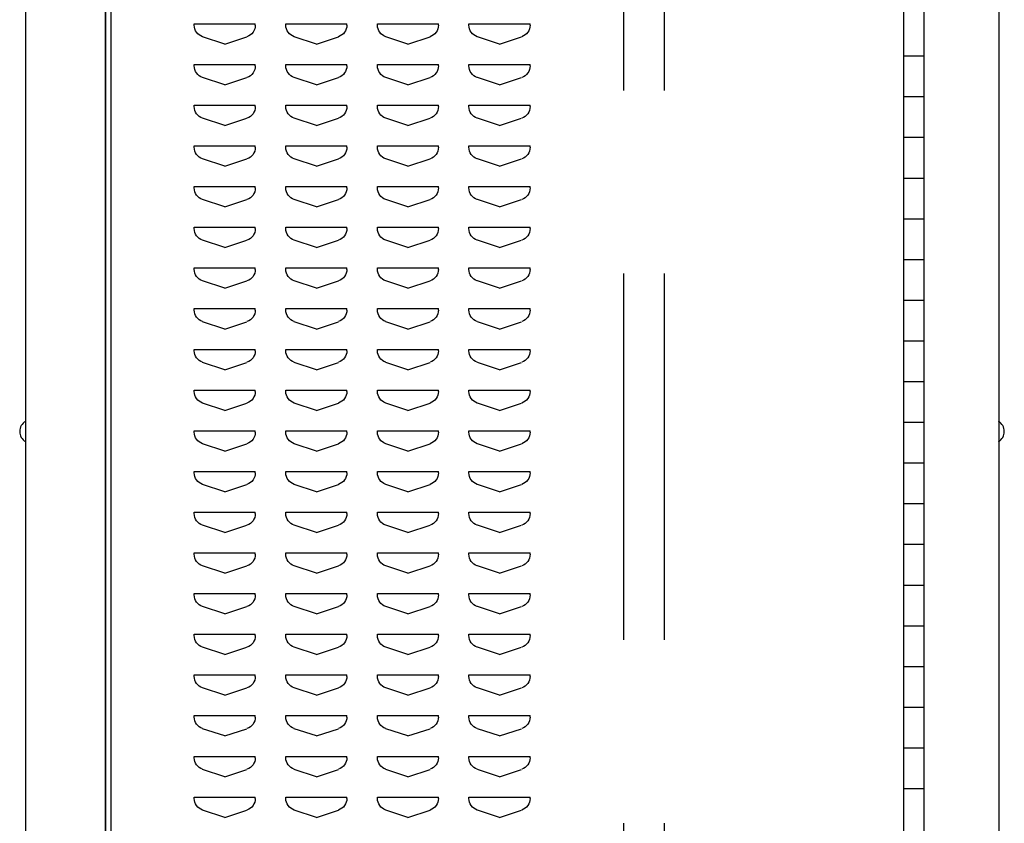
# Model space of a CAD drawing. Extents: x 0 to 196, y -2 to 123.
# Drawn here: x 100 to 112, y 36 to 46 of the extents above; entities that cross this region are included whole.
import ezdxf

# ---------------------------------------------------------------- set-up
doc = ezdxf.new("R2010")
doc.units = 0
doc.header["$LTSCALE"] = 9
doc.header["$MEASUREMENT"] = 0
doc.linetypes.add('DASHED', pattern=[0.75, 0.5, -0.25])
doc.layers.add('CK_LEVEL_9', color=7, linetype='CONTINUOUS')

msp = doc.modelspace()

# ---------------------------------------------------------------- linework, layer by layer
at = {"layer": 'CK_LEVEL_9', "color": 7, "linetype": 'Continuous'}
for p, q in [((100.404, 98.242), (100.404, 26.088)), ((112.36, 98.242), (112.36, 26.088)), ((101.388, 96.743), (101.388, 27.588)), ((101.388, 27.588), (101.388, 96.743)), ((101.458, 27.65), (101.458, 96.681)), ((111.189, 96.356), (111.189, 27.856)), ((111.439, 96.356), (111.439, 27.856)), ((101.388, 27.588), (101.388, 62.993)), ((102.477, 45.751), (103.227, 45.751)), ((102.477, 45.734), (102.477, 45.751)), ((102.477, 45.751), (102.478, 45.751)), ((103.227, 45.734), (103.227, 45.751)), ((103.602, 45.751), (104.352, 45.751)), ((103.602, 45.734), (103.602, 45.751)), ((103.602, 45.751), (103.603, 45.751)), ((104.352, 45.734), (104.352, 45.751)), ((104.727, 45.751), (105.477, 45.751)), ((104.727, 45.734), (104.727, 45.751)), ((104.727, 45.751), (104.728, 45.751)), ((105.477, 45.734), (105.477, 45.751)), ((105.852, 45.751), (106.602, 45.751)), ((105.852, 45.734), (105.852, 45.751)), ((105.852, 45.751), (105.853, 45.751)), ((106.602, 45.734), (106.602, 45.751)), ((102.852, 45.501), (102.58, 45.591)), ((102.852, 45.501), (103.124, 45.591)), ((103.977, 45.501), (103.705, 45.591)), ((103.977, 45.501), (104.249, 45.591)), ((105.102, 45.501), (104.83, 45.591)), ((105.102, 45.501), (105.374, 45.591)), ((106.227, 45.501), (105.955, 45.591)), ((106.227, 45.501), (106.499, 45.591)), ((102.477, 45.251), (103.227, 45.251)), ((102.477, 45.234), (102.477, 45.251)), ((102.477, 45.251), (102.478, 45.251)), ((103.227, 45.234), (103.227, 45.251)), ((103.602, 45.251), (104.352, 45.251)), ((103.602, 45.234), (103.602, 45.251)), ((103.602, 45.251), (103.603, 45.251)), ((104.352, 45.234), (104.352, 45.251)), ((104.727, 45.251), (105.477, 45.251)), ((104.727, 45.234), (104.727, 45.251)), ((104.727, 45.251), (104.728, 45.251)), ((105.477, 45.234), (105.477, 45.251)), ((105.852, 45.251), (106.602, 45.251)), ((105.852, 45.234), (105.852, 45.251)), ((105.852, 45.251), (105.853, 45.251)), ((106.602, 45.234), (106.602, 45.251)), ((111.189, 45.356), (111.439, 45.356)), ((102.852, 45.001), (102.58, 45.091)), ((102.852, 45.001), (103.124, 45.091)), ((103.977, 45.001), (103.705, 45.091)), ((103.977, 45.001), (104.249, 45.091)), ((105.102, 45.001), (104.83, 45.091)), ((105.102, 45.001), (105.374, 45.091)), ((106.227, 45.001), (105.955, 45.091)), ((106.227, 45.001), (106.499, 45.091)), ((111.189, 44.856), (111.439, 44.856)), ((102.477, 44.751), (103.227, 44.751)), ((102.477, 44.734), (102.477, 44.751)), ((102.477, 44.751), (102.478, 44.751)), ((103.227, 44.734), (103.227, 44.751)), ((103.602, 44.751), (104.352, 44.751)), ((103.602, 44.734), (103.602, 44.751)), ((103.602, 44.751), (103.603, 44.751)), ((104.352, 44.734), (104.352, 44.751)), ((104.727, 44.751), (105.477, 44.751)), ((104.727, 44.734), (104.727, 44.751)), ((104.727, 44.751), (104.728, 44.751)), ((105.477, 44.734), (105.477, 44.751)), ((105.852, 44.751), (106.602, 44.751)), ((105.852, 44.734), (105.852, 44.751)), ((105.852, 44.751), (105.853, 44.751)), ((106.602, 44.734), (106.602, 44.751)), ((102.852, 44.501), (102.58, 44.591)), ((102.852, 44.501), (103.124, 44.591)), ((103.977, 44.501), (103.705, 44.591)), ((103.977, 44.501), (104.249, 44.591)), ((105.102, 44.501), (104.83, 44.591)), ((105.102, 44.501), (105.374, 44.591)), ((106.227, 44.501), (105.955, 44.591)), ((106.227, 44.501), (106.499, 44.591)), ((111.189, 44.356), (111.439, 44.356)), ((102.477, 44.251), (103.227, 44.251)), ((102.477, 44.234), (102.477, 44.251)), ((102.477, 44.251), (102.478, 44.251)), ((103.227, 44.234), (103.227, 44.251)), ((103.602, 44.251), (104.352, 44.251)), ((103.602, 44.234), (103.602, 44.251)), ((103.602, 44.251), (103.603, 44.251)), ((104.352, 44.234), (104.352, 44.251)), ((104.727, 44.251), (105.477, 44.251)), ((104.727, 44.234), (104.727, 44.251)), ((104.727, 44.251), (104.728, 44.251)), ((105.477, 44.234), (105.477, 44.251)), ((105.852, 44.251), (106.602, 44.251)), ((105.852, 44.234), (105.852, 44.251)), ((105.852, 44.251), (105.853, 44.251)), ((106.602, 44.234), (106.602, 44.251)), ((102.852, 44.001), (102.58, 44.091)), ((102.852, 44.001), (103.124, 44.091)), ((103.977, 44.001), (103.705, 44.091)), ((103.977, 44.001), (104.249, 44.091)), ((105.102, 44.001), (104.83, 44.091)), ((105.102, 44.001), (105.374, 44.091)), ((106.227, 44.001), (105.955, 44.091)), ((106.227, 44.001), (106.499, 44.091)), ((111.189, 43.856), (111.439, 43.856)), ((102.477, 43.751), (103.227, 43.751)), ((102.477, 43.734), (102.477, 43.751)), ((102.477, 43.751), (102.478, 43.751)), ((103.227, 43.734), (103.227, 43.751)), ((103.602, 43.751), (104.352, 43.751)), ((103.602, 43.734), (103.602, 43.751)), ((103.602, 43.751), (103.603, 43.751)), ((104.352, 43.734), (104.352, 43.751)), ((104.727, 43.751), (105.477, 43.751)), ((104.727, 43.734), (104.727, 43.751)), ((104.727, 43.751), (104.728, 43.751)), ((105.477, 43.734), (105.477, 43.751)), ((105.852, 43.751), (106.602, 43.751)), ((105.852, 43.734), (105.852, 43.751)), ((105.852, 43.751), (105.853, 43.751)), ((106.602, 43.734), (106.602, 43.751)), ((102.852, 43.501), (102.58, 43.591)), ((102.852, 43.501), (103.124, 43.591)), ((103.977, 43.501), (103.705, 43.591)), ((103.977, 43.501), (104.249, 43.591)), ((105.102, 43.501), (104.83, 43.591)), ((105.102, 43.501), (105.374, 43.591)), ((106.227, 43.501), (105.955, 43.591)), ((106.227, 43.501), (106.499, 43.591)), ((111.189, 43.356), (111.439, 43.356)), ((102.477, 43.251), (103.227, 43.251)), ((102.477, 43.234), (102.477, 43.251)), ((102.477, 43.251), (102.478, 43.251)), ((103.227, 43.234), (103.227, 43.251)), ((103.602, 43.251), (104.352, 43.251)), ((103.602, 43.234), (103.602, 43.251)), ((103.602, 43.251), (103.603, 43.251)), ((104.352, 43.234), (104.352, 43.251)), ((104.727, 43.251), (105.477, 43.251)), ((104.727, 43.234), (104.727, 43.251)), ((104.727, 43.251), (104.728, 43.251)), ((105.477, 43.234), (105.477, 43.251)), ((105.852, 43.251), (106.602, 43.251)), ((105.852, 43.234), (105.852, 43.251)), ((105.852, 43.251), (105.853, 43.251)), ((106.602, 43.234), (106.602, 43.251)), ((102.852, 43.001), (102.58, 43.091)), ((102.852, 43.001), (103.124, 43.091)), ((103.977, 43.001), (103.705, 43.091)), ((103.977, 43.001), (104.249, 43.091)), ((105.102, 43.001), (104.83, 43.091)), ((105.102, 43.001), (105.374, 43.091)), ((106.227, 43.001), (105.955, 43.091)), ((106.227, 43.001), (106.499, 43.091)), ((111.189, 42.856), (111.439, 42.856)), ((102.477, 42.751), (103.227, 42.751)), ((102.477, 42.734), (102.477, 42.751)), ((102.477, 42.751), (102.478, 42.751)), ((103.227, 42.734), (103.227, 42.751)), ((103.602, 42.751), (104.352, 42.751)), ((103.602, 42.734), (103.602, 42.751)), ((103.602, 42.751), (103.603, 42.751)), ((104.352, 42.734), (104.352, 42.751)), ((104.727, 42.751), (105.477, 42.751)), ((104.727, 42.734), (104.727, 42.751)), ((104.727, 42.751), (104.728, 42.751)), ((105.477, 42.734), (105.477, 42.751)), ((105.852, 42.751), (106.602, 42.751)), ((105.852, 42.734), (105.852, 42.751)), ((105.852, 42.751), (105.853, 42.751)), ((106.602, 42.734), (106.602, 42.751)), ((102.852, 42.501), (102.58, 42.591)), ((102.852, 42.501), (103.124, 42.591)), ((103.977, 42.501), (103.705, 42.591)), ((103.977, 42.501), (104.249, 42.591)), ((105.102, 42.501), (104.83, 42.591)), ((105.102, 42.501), (105.374, 42.591)), ((106.227, 42.501), (105.955, 42.591)), ((106.227, 42.501), (106.499, 42.591)), ((111.189, 42.356), (111.439, 42.356)), ((102.477, 42.251), (103.227, 42.251)), ((102.477, 42.234), (102.477, 42.251)), ((102.477, 42.251), (102.478, 42.251)), ((103.227, 42.234), (103.227, 42.251)), ((103.602, 42.251), (104.352, 42.251)), ((103.602, 42.234), (103.602, 42.251)), ((103.602, 42.251), (103.603, 42.251)), ((104.352, 42.234), (104.352, 42.251)), ((104.727, 42.251), (105.477, 42.251)), ((104.727, 42.234), (104.727, 42.251)), ((104.727, 42.251), (104.728, 42.251)), ((105.477, 42.234), (105.477, 42.251)), ((105.852, 42.251), (106.602, 42.251)), ((105.852, 42.234), (105.852, 42.251)), ((105.852, 42.251), (105.853, 42.251)), ((106.602, 42.234), (106.602, 42.251)), ((102.852, 42.001), (102.58, 42.091)), ((102.852, 42.001), (103.124, 42.091)), ((103.977, 42.001), (103.705, 42.091)), ((103.977, 42.001), (104.249, 42.091)), ((105.102, 42.001), (104.83, 42.091)), ((105.102, 42.001), (105.374, 42.091)), ((106.227, 42.001), (105.955, 42.091)), ((106.227, 42.001), (106.499, 42.091)), ((111.189, 41.856), (111.439, 41.856)), ((102.477, 41.751), (103.227, 41.751)), ((102.477, 41.734), (102.477, 41.751)), ((102.477, 41.751), (102.478, 41.751)), ((103.227, 41.734), (103.227, 41.751)), ((103.602, 41.751), (104.352, 41.751)), ((103.602, 41.734), (103.602, 41.751)), ((103.602, 41.751), (103.603, 41.751)), ((104.352, 41.734), (104.352, 41.751)), ((104.727, 41.751), (105.477, 41.751)), ((104.727, 41.734), (104.727, 41.751)), ((104.727, 41.751), (104.728, 41.751)), ((105.477, 41.734), (105.477, 41.751)), ((105.852, 41.751), (106.602, 41.751)), ((105.852, 41.734), (105.852, 41.751)), ((105.852, 41.751), (105.853, 41.751)), ((106.602, 41.734), (106.602, 41.751)), ((102.852, 41.501), (102.58, 41.591)), ((102.852, 41.501), (103.124, 41.591)), ((103.977, 41.501), (103.705, 41.591)), ((103.977, 41.501), (104.249, 41.591)), ((105.102, 41.501), (104.83, 41.591)), ((105.102, 41.501), (105.374, 41.591)), ((106.227, 41.501), (105.955, 41.591)), ((106.227, 41.501), (106.499, 41.591)), ((102.477, 41.251), (103.227, 41.251)), ((102.477, 41.234), (102.477, 41.251)), ((102.477, 41.251), (102.478, 41.251)), ((103.227, 41.234), (103.227, 41.251)), ((103.602, 41.251), (104.352, 41.251)), ((103.602, 41.234), (103.602, 41.251)), ((103.602, 41.251), (103.603, 41.251)), ((104.352, 41.234), (104.352, 41.251)), ((104.727, 41.251), (105.477, 41.251)), ((104.727, 41.234), (104.727, 41.251)), ((104.727, 41.251), (104.728, 41.251)), ((105.477, 41.234), (105.477, 41.251)), ((105.852, 41.251), (106.602, 41.251)), ((105.852, 41.234), (105.852, 41.251)), ((105.852, 41.251), (105.853, 41.251)), ((106.602, 41.234), (106.602, 41.251)), ((111.189, 41.356), (111.439, 41.356)), ((102.852, 41.001), (102.58, 41.091)), ((102.852, 41.001), (103.124, 41.091)), ((103.977, 41.001), (103.705, 41.091)), ((103.977, 41.001), (104.249, 41.091)), ((105.102, 41.001), (104.83, 41.091)), ((105.102, 41.001), (105.374, 41.091)), ((106.227, 41.001), (105.955, 41.091)), ((106.227, 41.001), (106.499, 41.091)), ((111.189, 40.856), (111.439, 40.856)), ((102.477, 40.751), (103.227, 40.751)), ((102.477, 40.734), (102.477, 40.751)), ((102.477, 40.751), (102.478, 40.751)), ((103.227, 40.734), (103.227, 40.751)), ((103.602, 40.751), (104.352, 40.751)), ((103.602, 40.734), (103.602, 40.751)), ((103.602, 40.751), (103.603, 40.751)), ((104.352, 40.734), (104.352, 40.751)), ((104.727, 40.751), (105.477, 40.751)), ((104.727, 40.734), (104.727, 40.751)), ((104.727, 40.751), (104.728, 40.751)), ((105.477, 40.734), (105.477, 40.751)), ((105.852, 40.751), (106.602, 40.751)), ((105.852, 40.734), (105.852, 40.751)), ((105.852, 40.751), (105.853, 40.751)), ((106.602, 40.734), (106.602, 40.751)), ((102.852, 40.501), (102.58, 40.591)), ((102.852, 40.501), (103.124, 40.591)), ((103.977, 40.501), (103.705, 40.591)), ((103.977, 40.501), (104.249, 40.591)), ((105.102, 40.501), (104.83, 40.591)), ((105.102, 40.501), (105.374, 40.591)), ((106.227, 40.501), (105.955, 40.591)), ((106.227, 40.501), (106.499, 40.591)), ((111.189, 40.356), (111.439, 40.356)), ((102.477, 40.251), (103.227, 40.251)), ((102.477, 40.234), (102.477, 40.251)), ((102.477, 40.251), (102.478, 40.251)), ((103.227, 40.234), (103.227, 40.251)), ((103.602, 40.251), (104.352, 40.251)), ((103.602, 40.234), (103.602, 40.251)), ((103.602, 40.251), (103.603, 40.251)), ((104.352, 40.234), (104.352, 40.251)), ((104.727, 40.251), (105.477, 40.251)), ((104.727, 40.234), (104.727, 40.251)), ((104.727, 40.251), (104.728, 40.251)), ((105.477, 40.234), (105.477, 40.251)), ((105.852, 40.251), (106.602, 40.251)), ((105.852, 40.234), (105.852, 40.251)), ((105.852, 40.251), (105.853, 40.251)), ((106.602, 40.234), (106.602, 40.251)), ((102.852, 40.001), (102.58, 40.091)), ((102.852, 40.001), (103.124, 40.091)), ((103.977, 40.001), (103.705, 40.091)), ((103.977, 40.001), (104.249, 40.091)), ((105.102, 40.001), (104.83, 40.091)), ((105.102, 40.001), (105.374, 40.091)), ((106.227, 40.001), (105.955, 40.091)), ((106.227, 40.001), (106.499, 40.091)), ((111.189, 39.856), (111.439, 39.856)), ((102.477, 39.751), (103.227, 39.751)), ((102.477, 39.734), (102.477, 39.751)), ((102.477, 39.751), (102.478, 39.751)), ((103.227, 39.734), (103.227, 39.751)), ((103.602, 39.751), (104.352, 39.751)), ((103.602, 39.734), (103.602, 39.751)), ((103.602, 39.751), (103.603, 39.751)), ((104.352, 39.734), (104.352, 39.751)), ((104.727, 39.751), (105.477, 39.751)), ((104.727, 39.734), (104.727, 39.751)), ((104.727, 39.751), (104.728, 39.751)), ((105.477, 39.734), (105.477, 39.751)), ((105.852, 39.751), (106.602, 39.751)), ((105.852, 39.734), (105.852, 39.751)), ((105.852, 39.751), (105.853, 39.751)), ((106.602, 39.734), (106.602, 39.751)), ((102.852, 39.501), (102.58, 39.591)), ((102.852, 39.501), (103.124, 39.591)), ((103.977, 39.501), (103.705, 39.591)), ((103.977, 39.501), (104.249, 39.591)), ((105.102, 39.501), (104.83, 39.591)), ((105.102, 39.501), (105.374, 39.591)), ((106.227, 39.501), (105.955, 39.591)), ((106.227, 39.501), (106.499, 39.591)), ((111.189, 39.356), (111.439, 39.356)), ((102.477, 39.251), (103.227, 39.251)), ((102.477, 39.234), (102.477, 39.251)), ((102.477, 39.251), (102.478, 39.251)), ((103.227, 39.234), (103.227, 39.251)), ((103.602, 39.251), (104.352, 39.251)), ((103.602, 39.234), (103.602, 39.251)), ((103.602, 39.251), (103.603, 39.251)), ((104.352, 39.234), (104.352, 39.251)), ((104.727, 39.251), (105.477, 39.251)), ((104.727, 39.234), (104.727, 39.251)), ((104.727, 39.251), (104.728, 39.251)), ((105.477, 39.234), (105.477, 39.251)), ((105.852, 39.251), (106.602, 39.251)), ((105.852, 39.234), (105.852, 39.251)), ((105.852, 39.251), (105.853, 39.251)), ((106.602, 39.234), (106.602, 39.251)), ((102.852, 39.001), (102.58, 39.091)), ((102.852, 39.001), (103.124, 39.091)), ((103.977, 39.001), (103.705, 39.091)), ((103.977, 39.001), (104.249, 39.091)), ((105.102, 39.001), (104.83, 39.091)), ((105.102, 39.001), (105.374, 39.091)), ((106.227, 39.001), (105.955, 39.091)), ((106.227, 39.001), (106.499, 39.091)), ((111.189, 38.856), (111.439, 38.856)), ((102.477, 38.751), (103.227, 38.751)), ((102.477, 38.734), (102.477, 38.751)), ((102.477, 38.751), (102.478, 38.751)), ((103.227, 38.734), (103.227, 38.751)), ((103.602, 38.751), (104.352, 38.751)), ((103.602, 38.734), (103.602, 38.751)), ((103.602, 38.751), (103.603, 38.751)), ((104.352, 38.734), (104.352, 38.751)), ((104.727, 38.751), (105.477, 38.751)), ((104.727, 38.734), (104.727, 38.751)), ((104.727, 38.751), (104.728, 38.751)), ((105.477, 38.734), (105.477, 38.751)), ((105.852, 38.751), (106.602, 38.751)), ((105.852, 38.734), (105.852, 38.751)), ((105.852, 38.751), (105.853, 38.751)), ((106.602, 38.734), (106.602, 38.751)), ((102.852, 38.501), (102.58, 38.591)), ((102.852, 38.501), (103.124, 38.591)), ((103.977, 38.501), (103.705, 38.591)), ((103.977, 38.501), (104.249, 38.591)), ((105.102, 38.501), (104.83, 38.591)), ((105.102, 38.501), (105.374, 38.591)), ((106.227, 38.501), (105.955, 38.591)), ((106.227, 38.501), (106.499, 38.591)), ((111.189, 38.356), (111.439, 38.356)), ((102.477, 38.251), (103.227, 38.251)), ((102.477, 38.234), (102.477, 38.251)), ((102.477, 38.251), (102.478, 38.251)), ((103.227, 38.234), (103.227, 38.251)), ((103.602, 38.251), (104.352, 38.251)), ((103.602, 38.234), (103.602, 38.251)), ((103.602, 38.251), (103.603, 38.251)), ((104.352, 38.234), (104.352, 38.251)), ((104.727, 38.251), (105.477, 38.251)), ((104.727, 38.234), (104.727, 38.251)), ((104.727, 38.251), (104.728, 38.251)), ((105.477, 38.234), (105.477, 38.251)), ((105.852, 38.251), (106.602, 38.251)), ((105.852, 38.234), (105.852, 38.251)), ((105.852, 38.251), (105.853, 38.251)), ((106.602, 38.234), (106.602, 38.251)), ((102.852, 38.001), (102.58, 38.091)), ((102.852, 38.001), (103.124, 38.091)), ((103.977, 38.001), (103.705, 38.091)), ((103.977, 38.001), (104.249, 38.091)), ((105.102, 38.001), (104.83, 38.091)), ((105.102, 38.001), (105.374, 38.091)), ((106.227, 38.001), (105.955, 38.091)), ((106.227, 38.001), (106.499, 38.091)), ((102.477, 37.751), (103.227, 37.751)), ((102.477, 37.734), (102.477, 37.751)), ((102.477, 37.751), (102.478, 37.751)), ((103.227, 37.734), (103.227, 37.751)), ((103.602, 37.751), (104.352, 37.751)), ((103.602, 37.734), (103.602, 37.751)), ((103.602, 37.751), (103.603, 37.751)), ((104.352, 37.734), (104.352, 37.751)), ((104.727, 37.751), (105.477, 37.751)), ((104.727, 37.734), (104.727, 37.751)), ((104.727, 37.751), (104.728, 37.751)), ((105.477, 37.734), (105.477, 37.751)), ((105.852, 37.751), (106.602, 37.751)), ((105.852, 37.734), (105.852, 37.751)), ((105.852, 37.751), (105.853, 37.751)), ((106.602, 37.734), (106.602, 37.751)), ((111.189, 37.856), (111.439, 37.856)), ((102.852, 37.501), (102.58, 37.591)), ((102.852, 37.501), (103.124, 37.591)), ((103.977, 37.501), (103.705, 37.591)), ((103.977, 37.501), (104.249, 37.591)), ((105.102, 37.501), (104.83, 37.591)), ((105.102, 37.501), (105.374, 37.591)), ((106.227, 37.501), (105.955, 37.591)), ((106.227, 37.501), (106.499, 37.591)), ((111.189, 37.356), (111.439, 37.356)), ((102.477, 37.251), (103.227, 37.251)), ((102.477, 37.234), (102.477, 37.251)), ((102.477, 37.251), (102.478, 37.251)), ((103.227, 37.234), (103.227, 37.251)), ((103.602, 37.251), (104.352, 37.251)), ((103.602, 37.234), (103.602, 37.251)), ((103.602, 37.251), (103.603, 37.251)), ((104.352, 37.234), (104.352, 37.251)), ((104.727, 37.251), (105.477, 37.251)), ((104.727, 37.234), (104.727, 37.251)), ((104.727, 37.251), (104.728, 37.251)), ((105.477, 37.234), (105.477, 37.251)), ((105.852, 37.251), (106.602, 37.251)), ((105.852, 37.234), (105.852, 37.251)), ((105.852, 37.251), (105.853, 37.251)), ((106.602, 37.234), (106.602, 37.251)), ((102.852, 37.001), (102.58, 37.091)), ((102.852, 37.001), (103.124, 37.091)), ((103.977, 37.001), (103.705, 37.091)), ((103.977, 37.001), (104.249, 37.091)), ((105.102, 37.001), (104.83, 37.091)), ((105.102, 37.001), (105.374, 37.091)), ((106.227, 37.001), (105.955, 37.091)), ((106.227, 37.001), (106.499, 37.091)), ((111.189, 36.856), (111.439, 36.856)), ((102.477, 36.751), (103.227, 36.751)), ((102.477, 36.734), (102.477, 36.751)), ((102.477, 36.751), (102.478, 36.751)), ((103.227, 36.734), (103.227, 36.751)), ((103.602, 36.751), (104.352, 36.751)), ((103.602, 36.734), (103.602, 36.751)), ((103.602, 36.751), (103.603, 36.751)), ((104.352, 36.734), (104.352, 36.751)), ((104.727, 36.751), (105.477, 36.751)), ((104.727, 36.734), (104.727, 36.751)), ((104.727, 36.751), (104.728, 36.751)), ((105.477, 36.734), (105.477, 36.751)), ((105.852, 36.751), (106.602, 36.751)), ((105.852, 36.734), (105.852, 36.751)), ((105.852, 36.751), (105.853, 36.751)), ((106.602, 36.734), (106.602, 36.751)), ((102.852, 36.501), (102.58, 36.591)), ((102.852, 36.501), (103.124, 36.591)), ((103.977, 36.501), (103.705, 36.591)), ((103.977, 36.501), (104.249, 36.591)), ((105.102, 36.501), (104.83, 36.591)), ((105.102, 36.501), (105.374, 36.591)), ((106.227, 36.501), (105.955, 36.591)), ((106.227, 36.501), (106.499, 36.591)), ((111.189, 36.356), (111.439, 36.356)), ((102.477, 36.251), (103.227, 36.251)), ((102.477, 36.234), (102.477, 36.251)), ((102.477, 36.251), (102.478, 36.251)), ((103.227, 36.234), (103.227, 36.251)), ((103.602, 36.251), (104.352, 36.251)), ((103.602, 36.234), (103.602, 36.251)), ((103.602, 36.251), (103.603, 36.251)), ((104.352, 36.234), (104.352, 36.251)), ((104.727, 36.251), (105.477, 36.251)), ((104.727, 36.234), (104.727, 36.251)), ((104.727, 36.251), (104.728, 36.251)), ((105.477, 36.234), (105.477, 36.251)), ((105.852, 36.251), (106.602, 36.251)), ((105.852, 36.234), (105.852, 36.251)), ((105.852, 36.251), (105.853, 36.251)), ((106.602, 36.234), (106.602, 36.251)), ((102.852, 36.001), (102.58, 36.091)), ((102.852, 36.001), (103.124, 36.091)), ((103.977, 36.001), (103.705, 36.091)), ((103.977, 36.001), (104.249, 36.091)), ((105.102, 36.001), (104.83, 36.091)), ((105.102, 36.001), (105.374, 36.091)), ((106.227, 36.001), (105.955, 36.091)), ((106.227, 36.001), (106.499, 36.091))]:
    msp.add_line(p, q, dxfattribs=at)
at = {"layer": 'CK_LEVEL_9', "color": 7, "linetype": 'DASHED'}
for p, q in [((107.751, 96.681), (107.751, 27.65)), ((108.251, 96.681), (108.251, 27.65))]:
    msp.add_line(p, q, dxfattribs=at)
at = {"layer": 'CK_LEVEL_9', "color": 7, "linetype": 'Continuous', "extrusion": (0, 0, -1)}
for centre, start, end in [((-102.627, 45.734), 288.4349, 0), ((-103.077, 45.734), 180, 251.5651), ((-103.752, 45.734), 288.4349, 0), ((-104.202, 45.734), 180, 251.5651), ((-104.877, 45.734), 288.4349, 0), ((-105.327, 45.734), 180, 251.5651), ((-106.002, 45.734), 288.4349, 0), ((-106.452, 45.734), 180, 251.5651), ((-102.627, 45.234), 288.4349, 0), ((-103.077, 45.234), 180, 251.5651), ((-103.752, 45.234), 288.4349, 0), ((-104.202, 45.234), 180, 251.5651), ((-104.877, 45.234), 288.4349, 0), ((-105.327, 45.234), 180, 251.5651), ((-106.002, 45.234), 288.4349, 0), ((-106.452, 45.234), 180, 251.5651), ((-102.627, 44.734), 288.4349, 0), ((-103.077, 44.734), 180, 251.5651), ((-103.752, 44.734), 288.4349, 0), ((-104.202, 44.734), 180, 251.5651), ((-104.877, 44.734), 288.4349, 0), ((-105.327, 44.734), 180, 251.5651), ((-106.002, 44.734), 288.4349, 0), ((-106.452, 44.734), 180, 251.5651), ((-102.627, 44.234), 288.4349, 0), ((-103.077, 44.234), 180, 251.5651), ((-103.752, 44.234), 288.4349, 0), ((-104.202, 44.234), 180, 251.5651), ((-104.877, 44.234), 288.4349, 0), ((-105.327, 44.234), 180, 251.5651), ((-106.002, 44.234), 288.4349, 0), ((-106.452, 44.234), 180, 251.5651), ((-102.627, 43.734), 288.4349, 0), ((-103.077, 43.734), 180, 251.5651), ((-103.752, 43.734), 288.4349, 0), ((-104.202, 43.734), 180, 251.5651), ((-104.877, 43.734), 288.4349, 0), ((-105.327, 43.734), 180, 251.5651), ((-106.002, 43.734), 288.4349, 0), ((-106.452, 43.734), 180, 251.5651), ((-102.627, 43.234), 288.4349, 0), ((-103.077, 43.234), 180, 251.5651), ((-103.752, 43.234), 288.4349, 0), ((-104.202, 43.234), 180, 251.5651), ((-104.877, 43.234), 288.4349, 0), ((-105.327, 43.234), 180, 251.5651), ((-106.002, 43.234), 288.4349, 0), ((-106.452, 43.234), 180, 251.5651), ((-102.627, 42.734), 288.4349, 0), ((-103.077, 42.734), 180, 251.5651), ((-103.752, 42.734), 288.4349, 0), ((-104.202, 42.734), 180, 251.5651), ((-104.877, 42.734), 288.4349, 0), ((-105.327, 42.734), 180, 251.5651), ((-106.002, 42.734), 288.4349, 0), ((-106.452, 42.734), 180, 251.5651), ((-102.627, 42.234), 288.4349, 0), ((-103.077, 42.234), 180, 251.5651), ((-103.752, 42.234), 288.4349, 0), ((-104.202, 42.234), 180, 251.5651), ((-104.877, 42.234), 288.4349, 0), ((-105.327, 42.234), 180, 251.5651), ((-106.002, 42.234), 288.4349, 0), ((-106.452, 42.234), 180, 251.5651), ((-102.627, 41.734), 288.4349, 0), ((-103.077, 41.734), 180, 251.5651), ((-103.752, 41.734), 288.4349, 0), ((-104.202, 41.734), 180, 251.5651), ((-104.877, 41.734), 288.4349, 0), ((-105.327, 41.734), 180, 251.5651), ((-106.002, 41.734), 288.4349, 0), ((-106.452, 41.734), 180, 251.5651), ((-102.627, 41.234), 288.4349, 0), ((-103.077, 41.234), 180, 251.5651), ((-103.752, 41.234), 288.4349, 0), ((-104.202, 41.234), 180, 251.5651), ((-104.877, 41.234), 288.4349, 0), ((-105.327, 41.234), 180, 251.5651), ((-106.002, 41.234), 288.4349, 0), ((-106.452, 41.234), 180, 251.5651), ((-102.627, 40.734), 288.4349, 0), ((-103.077, 40.734), 180, 251.5651), ((-103.752, 40.734), 288.4349, 0), ((-104.202, 40.734), 180, 251.5651), ((-104.877, 40.734), 288.4349, 0), ((-105.327, 40.734), 180, 251.5651), ((-106.002, 40.734), 288.4349, 0), ((-106.452, 40.734), 180, 251.5651), ((-102.627, 40.234), 288.4349, 0), ((-103.077, 40.234), 180, 251.5651), ((-103.752, 40.234), 288.4349, 0), ((-104.202, 40.234), 180, 251.5651), ((-104.877, 40.234), 288.4349, 0), ((-105.327, 40.234), 180, 251.5651), ((-106.002, 40.234), 288.4349, 0), ((-106.452, 40.234), 180, 251.5651), ((-102.627, 39.734), 288.4349, 0), ((-103.077, 39.734), 180, 251.5651), ((-103.752, 39.734), 288.4349, 0), ((-104.202, 39.734), 180, 251.5651), ((-104.877, 39.734), 288.4349, 0), ((-105.327, 39.734), 180, 251.5651), ((-106.002, 39.734), 288.4349, 0), ((-106.452, 39.734), 180, 251.5651), ((-102.627, 39.234), 288.4349, 0), ((-103.077, 39.234), 180, 251.5651), ((-103.752, 39.234), 288.4349, 0), ((-104.202, 39.234), 180, 251.5651), ((-104.877, 39.234), 288.4349, 0), ((-105.327, 39.234), 180, 251.5651), ((-106.002, 39.234), 288.4349, 0), ((-106.452, 39.234), 180, 251.5651), ((-102.627, 38.734), 288.4349, 0), ((-103.077, 38.734), 180, 251.5651), ((-103.752, 38.734), 288.4349, 0), ((-104.202, 38.734), 180, 251.5651), ((-104.877, 38.734), 288.4349, 0), ((-105.327, 38.734), 180, 251.5651), ((-106.002, 38.734), 288.4349, 0), ((-106.452, 38.734), 180, 251.5651), ((-102.627, 38.234), 288.4349, 0), ((-103.077, 38.234), 180, 251.5651), ((-103.752, 38.234), 288.4349, 0), ((-104.202, 38.234), 180, 251.5651), ((-104.877, 38.234), 288.4349, 0), ((-105.327, 38.234), 180, 251.5651), ((-106.002, 38.234), 288.4349, 0), ((-106.452, 38.234), 180, 251.5651), ((-102.627, 37.734), 288.4349, 0), ((-103.077, 37.734), 180, 251.5651), ((-103.752, 37.734), 288.4349, 0), ((-104.202, 37.734), 180, 251.5651), ((-104.877, 37.734), 288.4349, 0), ((-105.327, 37.734), 180, 251.5651), ((-106.002, 37.734), 288.4349, 0), ((-106.452, 37.734), 180, 251.5651), ((-102.627, 37.234), 288.4349, 0), ((-103.077, 37.234), 180, 251.5651), ((-103.752, 37.234), 288.4349, 0), ((-104.202, 37.234), 180, 251.5651), ((-104.877, 37.234), 288.4349, 0), ((-105.327, 37.234), 180, 251.5651), ((-106.002, 37.234), 288.4349, 0), ((-106.452, 37.234), 180, 251.5651), ((-102.627, 36.734), 288.4349, 0), ((-103.077, 36.734), 180, 251.5651), ((-103.752, 36.734), 288.4349, 0), ((-104.202, 36.734), 180, 251.5651), ((-104.877, 36.734), 288.4349, 0), ((-105.327, 36.734), 180, 251.5651), ((-106.002, 36.734), 288.4349, 0), ((-106.452, 36.734), 180, 251.5651), ((-102.627, 36.234), 288.4349, 0), ((-103.077, 36.234), 180, 251.5651), ((-103.752, 36.234), 288.4349, 0), ((-104.202, 36.234), 180, 251.5651), ((-104.877, 36.234), 288.4349, 0), ((-105.327, 36.234), 180, 251.5651), ((-106.002, 36.234), 288.4349, 0), ((-106.452, 36.234), 180, 251.5651)]:
    msp.add_arc(centre, 0.15, start, end, dxfattribs=at)
at = {"layer": 'CK_LEVEL_9', "color": 7, "linetype": 'Continuous'}
for centre, start, end in [((100.476, 40.742), 120, 240), ((112.285, 40.742), 300, 60)]:
    msp.add_arc(centre, 0.144, start, end, dxfattribs=at)

doc.saveas('drawing.dxf')
